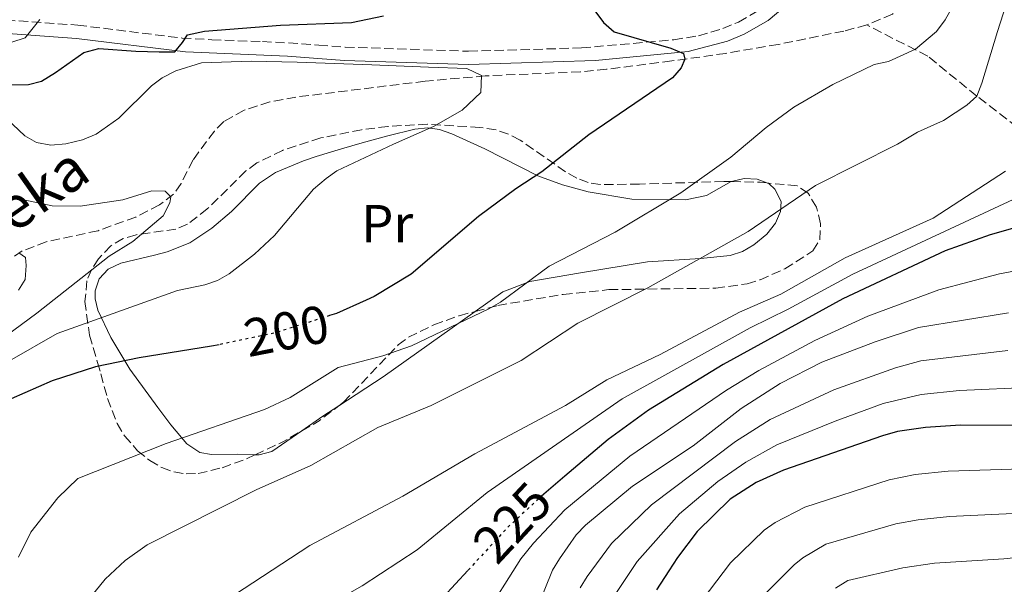
# Model space of a CAD drawing. Units: metres. Extents: x 609926 to 613348, y 4787158 to 4789526.
# Drawn here: x 612650 to 612835, y 4788815 to 4788921 of the extents above; entities that cross this region are included whole.
import ezdxf
from ezdxf.enums import TextEntityAlignment as Align

# ---------------------------------------------------------------- set-up
doc = ezdxf.new("R2010")
doc.units = ezdxf.units.M
doc.header["$MEASUREMENT"] = 0
doc.linetypes.add('DGN Style 3', pattern=[2.435890702152634, 1.739921930109024, -0.6959687720436097])
doc.linetypes.add('DGN Style 5', pattern=[1.217945351076317, 0.5219765790327072, -0.6959687720436097])
for name, color, linetype, lineweight in [('Barranco lineal', 142, 'DGN Style 3', 13), ('Camino', 7, 'DGN Style 3', 0), ('Cota de curva de nivel directora', 7, 'Continuous', 0), ('Curva de nivel directora', 30, 'Continuous', 30), ('Curva de nivel directora no vista', 30, 'DGN Style 5', 30), ('Curva de nivel intermedia', 30, 'Continuous', 0), ('Etiqueta de uso rústico', 92, 'Continuous', 0), ('Línea de cambio de uso (parcela vista)', 92, 'Continuous', 0), ('Margen derecho', 7, 'Continuous', 0), ('Texto de arroyo-regatas y barrancos', 142, 'Continuous', 0), ('Zona arbolada', 92, 'DGN Style 3', 0)]:
    doc.layers.add(name, color=color, linetype=linetype, lineweight=lineweight)
doc.styles.add('Style-Arial', font='arial.ttf')

msp = doc.modelspace()

# ---------------------------------------------------------------- linework, layer by layer
at = {"layer": 'Barranco lineal', "color": 142, "linetype": 'DGN Style 3', "lineweight": 13}
for points in [[(612934, 4789032.07, 234.1600000000035), (612914.7100000001, 4789027.51, 231.3699999999953), (612907.1600000003, 4789025.52, 230), (612897.8499999996, 4789022.470000001, 227.3899999999994), (612893.5099999999, 4789020.380000001, 226), (612891.4900000002, 4789019.060000001, 225.3899999999994), (612857.9199999999, 4788990.199999999, 216.5800000000018), (612850.2300000006, 4788983.210000001, 214.5200000000041), (612848.8399999999, 4788981.25, 214.0599999999977), (612846.7300000006, 4788976.859999999, 213.179999999993), (612842.8700000001, 4788964.77, 211.0299999999988), (612840.79, 4788960.26, 210.1499999999942), (612826.1500000004, 4788937.470000001, 205), (612819.3899999997, 4788926.630000001, 202.2700000000041), (612817.7999999998, 4788924.720000001, 201.9900000000052), (612813.7199999997, 4788921.75, 201.9900000000052), (612808.9199999999, 4788919.730000001, 202.2599999999948)], [(612808.9199999999, 4788919.730000001, 202.2599999999948), (612804.6600000003, 4788918.59, 202.2700000000041), (612792.3799999999, 4788916.09, 201.570000000007), (612782.5499999998, 4788914.41, 200.8099999999977), (612772.4400000004, 4788912.980000001, 199.6399999999994), (612760.25, 4788911.430000001, 197.0800000000017), (612755.3399999999, 4788910.939999999, 196.3899999999994), (612737.5599999996, 4788910.199999999, 195.0899999999965), (612726.29, 4788909.189999999, 194.320000000007), (612702.1200000001, 4788906.220000001, 192.6499999999942), (612697.2400000002, 4788905.310000001, 192.3000000000029), (612692.4299999997, 4788903.76, 191.9400000000023), (612688.6500000004, 4788901.630000001, 191.6900000000023), (612686.8700000001, 4788899.869999999, 191.6300000000047), (612682.8799999999, 4788894.460000001, 191.3600000000006), (612680.6299999999, 4788890.060000001, 190.5500000000029), (612679.2300000006, 4788888.029999999, 190.1000000000058), (612676.5999999996, 4788886.029999999, 189.679999999993), (612672.1600000003, 4788883.76, 189.1600000000035), (612665.0999999996, 4788881.210000001, 188.179999999993), (612655.4199999999, 4788879.140000001, 186.1499999999942), (612650.8799999999, 4788877.41, 185.1300000000047), (612626.9299999997, 4788860.91, 180)], [(612917.8600000005, 4788814.609999999, 272.0500000000029), (612908.5300000003, 4788820.970000001, 266.6300000000047), (612899.7300000006, 4788829.180000001, 260.3000000000029), (612884.75, 4788844.859999999, 248.8999999999942), (612865.0300000003, 4788867.050000001, 235), (612862.5800000001, 4788870.92, 232.9499999999971), (612857.4500000002, 4788884.029999999, 227), (612854.8600000005, 4788887.480000001, 225), (612851.5800000001, 4788890.24, 222.570000000007), (612844.5700000003, 4788895.029999999, 217.070000000007), (612840.9299999997, 4788897.640000001, 215), (612829.5, 4788906.42, 210), (612820.3399999999, 4788913.890000001, 205.7799999999988), (612808.9199999999, 4788919.730000001, 202.2599999999948)]]:
    msp.add_polyline3d(points, dxfattribs=at)
at = {"layer": 'Camino', "color": 7, "linetype": 'DGN Style 3', "lineweight": 0}
msp.add_polyline3d([(612638.1399999991, 4788921.34, 208.5800000000017), (612661.3, 4788919.699999999, 204.7400000000053), (612680.8199999998, 4788917.270000001, 201.2599999999948), (612686.3999999989, 4788916.960000002, 199.800000000003), (612695.8500000016, 4788916.619999999, 196.4799999999959), (612700.730000001, 4788916.369999999, 195.1600000000036), (612706.3900000004, 4788915.960000004, 194.229999999996), (612711.3599999992, 4788915.590000002, 193.9400000000023), (612734.4100000006, 4788914.800000003, 195.8899999999993), (612755.5399999998, 4788915.430000001, 197.4700000000013), (612772.82, 4788916.939999999, 199.0399999999936), (612777.4400000002, 4788917.710000004, 199.7899999999936), (612781.9999999999, 4788919.060000001, 200.7700000000041), (612784.91, 4788920.280000002, 201.4199999999982), (612789.0399999984, 4788922.640000002, 202.5099999999949), (612792.6299999983, 4788925.630000002, 203.5899999999965), (612794.2100000007, 4788927.400000002, 204.0399999999936), (612805.0599999981, 4788940.930000001, 205.9400000000025), (612813.8299999988, 4788951.930000001, 207.9199999999984), (612821.5, 4788962.460000001, 209.8300000000018), (612829.3000000007, 4788974.220000003, 212.1300000000047), (612839.8399999996, 4788993.560000001, 216.4100000000036)], dxfattribs=at)
at = {"layer": 'Curva de nivel directora', "color": 30, "linetype": 'Continuous', "lineweight": 30, "flags": 128}
for points, elevation in [([(612756.5799999991, 4788924.34), (612759.6799999992, 4788920.16), (612761.6699999986, 4788918.45), (612772.2999999991, 4788915.37), (612774.6300000004, 4788914.369999999), (612774.8799999985, 4788913.300000001), (612774.2300000003, 4788911.690000001), (612772.5699999996, 4788909.830000001), (612756.959999999, 4788899.130000002), (612748.1399999991, 4788892.220000001), (612743.2599999997, 4788889.04), (612736.3099999982, 4788883.87), (612723.7199999997, 4788873.100000001), (612716.7699999983, 4788868.880000001), (612715.2899999986, 4788868.220000002), (612709.7099999996, 4788865.720000003), (612708.44, 4788865.310000001)], 200), ([(612646.9500000002, 4788908.500000002), (612652.0800000001, 4788908.590000001), (612654.5000000006, 4788909.220000001), (612657.1699999995, 4788910.83), (612662.44, 4788914.59), (612665.2400000007, 4788915.33), (612672.1600000008, 4788914.840000001), (612676.5399999997, 4788914.670000001), (612679.4699999999, 4788914.690000001), (612680.9000000004, 4788916.460000001), (612681.8700000005, 4788917.9), (612684.9999999997, 4788918.570000002), (612699.2699999991, 4788919.710000001), (612712.5399999993, 4788920.2), (612718.5099999995, 4788921.430000001)], 200), ([(612884.2999999997, 4788894.050000001), (612886.4400000009, 4788884.940000001), (612887.82, 4788875.350000001), (612888.8300000003, 4788856.010000001), (612888.6299999993, 4788847.369999999), (612886.2799999999, 4788843.230000002), (612884.8600000006, 4788842.15), (612882.9499999996, 4788841.900000002), (612867.2199999985, 4788842.020000001), (612840.0299999996, 4788844.74), (612826.4399999997, 4788844.780000002), (612819.8899999984, 4788844.390000002), (612814.6799999982, 4788843.609999999), (612811.8899999987, 4788842.82), (612793.3500000001, 4788836.37), (612788.2400000005, 4788834.07), (612783.37, 4788830.940000001), (612777.1799999987, 4788824.900000001), (612773.4999999994, 4788820.050000001), (612771.879999999, 4788817.500000001), (612769.6199999992, 4788813.970000001)], 250), ([(612843.4299999992, 4788883.710000001), (612832.0099999999, 4788880.430000001), (612823.619999999, 4788877.45), (612804.4299999998, 4788868.470000002), (612782.0499999991, 4788856.170000002), (612768.0799999991, 4788847.630000001), (612760.5199999998, 4788842.140000002), (612752.4500000007, 4788835.260000002), (612748.5100000001, 4788831.900000002), (612748.4400000008, 4788831.840000002)], 225), ([(612687.74, 4788859.859999999), (612686.3399999986, 4788859.560000002), (612672.8, 4788857.410000003), (612664.6100000005, 4788855.74), (612656.519999999, 4788853.070000002), (612648.8500000001, 4788849.75)], 200), ([(612734.2799999987, 4788817.59), (612729.6699999997, 4788812.600000001), (612722.1999999997, 4788806.36), (612717.3000000003, 4788803.180000001), (612705.8000000003, 4788797.570000002), (612703.2999999991, 4788796), (612698.9099999992, 4788792.520000001), (612693.1699999992, 4788786.74), (612689.079999999, 4788781.970000003), (612682.4699999995, 4788771.440000001), (612679.0400000007, 4788766.779999999), (612675.2499999999, 4788763.060000001), (612672.3999999999, 4788760.900000001), (612669.7899999992, 4788759.45), (612667.1699999997, 4788758.600000001), (612664.6799999997, 4788758.350000001), (612658.5899999988, 4788759.150000001), (612653.649999999, 4788760.920000002), (612642.0899999987, 4788766.680000002)], 225)]:
    msp.add_lwpolyline(points, dxfattribs=dict(at, elevation=elevation))
at = {"layer": 'Curva de nivel directora no vista', "color": 30, "linetype": 'DGN Style 5', "lineweight": 30, "flags": 128}
for points, elevation in [([(612708.44, 4788865.310000001), (612698.2000000007, 4788862.050000002), (612697.1900000004, 4788861.84), (612687.74, 4788859.859999999)], 200), ([(612748.4400000008, 4788831.840000002), (612741.7099999984, 4788825.630000002), (612738.4499999996, 4788822.109999999), (612734.2799999987, 4788817.59)], 225)]:
    msp.add_lwpolyline(points, dxfattribs=dict(at, elevation=elevation))
at = {"layer": 'Curva de nivel intermedia', "color": 30, "linetype": 'Continuous', "lineweight": 0, "flags": 128}
for points, elevation in [([(612826.2200000007, 4788925.429999999), (612823.600000001, 4788920.679999999), (612821.9699999993, 4788918.49), (612818.0600000002, 4788915.210000002), (612812.9900000006, 4788912.889999999), (612810.3200000018, 4788912.349999998), (612802.5999999993, 4788908.600000001), (612795.3100000003, 4788904.359999999), (612790.1300000015, 4788900.550000001), (612783.5199999998, 4788894.949999999), (612774.1500000021, 4788888.32), (612761.8800000009, 4788880.96), (612749.5200000004, 4788874.560000001), (612740.3800000007, 4788867.83), (612738.2199999993, 4788866.569999999), (612723.7399999998, 4788859.630000002), (612718.3900000011, 4788857.81), (612710.0600000005, 4788855.619999999), (612701.0300000004, 4788849.96), (612696.2500000015, 4788847.749999999), (612677.8600000005, 4788841.390000001), (612661.3100000012, 4788834.83), (612657.5899999996, 4788831.2), (612652.5100000014, 4788824.77), (612650.2100000014, 4788820.100000001)], 205.0000000000002), ([(612835.5300000003, 4788925.199999998), (612833.4100000013, 4788918.509999998), (612830.480000001, 4788908.83), (612829.4999999997, 4788906.420000001), (612827.6800000002, 4788904.710000001), (612823.2600000014, 4788901.850000001), (612818.4100000008, 4788899.63), (612814.7100000017, 4788897.42), (612799.3100000012, 4788889.659999999), (612786.7200000006, 4788881.039999999), (612767.9800000008, 4788870.51), (612754.9000000005, 4788863.909999999), (612744.29, 4788856.92), (612727.4200000011, 4788848.480000001), (612717.4500000001, 4788844.359999998), (612704.9400000019, 4788837.250000001), (612694.7000000003, 4788832.720000001), (612674.32, 4788822.369999999), (612670.1500000014, 4788819.449999999), (612666.4600000011, 4788815.939999999), (612662.1300000015, 4788810.640000001)], 210), ([(612648.9599999996, 4788916.529999998), (612651.5000000009, 4788917.33), (612654.2200000013, 4788920.739999999)], 205.0000000000002), ([(612648.5199999993, 4788856.859999999), (612657.440000002, 4788861.989999999), (612679.9999999995, 4788870.029999999), (612685.0600000002, 4788871.050000001), (612687.4299999994, 4788871.9), (612689.6100000008, 4788873.140000001), (612694.4000000008, 4788876.84), (612698.1500000014, 4788880.340000001), (612705.4400000004, 4788888.970000001), (612707.7600000005, 4788890.989999998), (612709.8000000013, 4788892.429999998), (612720.3899999993, 4788897.429999999), (612727.8800000016, 4788900.689999999), (612733.2100000003, 4788903.79), (612736.7100000005, 4788907.070000002), (612736.8200000002, 4788910.27), (612734.0799999998, 4788911.56), (612726.9600000007, 4788911.84), (612716.3200000012, 4788912.240000002), (612702.3600000005, 4788912.739999999), (612693.7400000015, 4788912.949999999), (612684.4600000011, 4788912.619999998), (612679.6599999998, 4788911.13), (612677.1100000017, 4788909.809999999), (612675.1000000001, 4788908.340000001), (612669.0100000014, 4788902.289999997), (612664.7600000001, 4788899.310000001), (612662.1900000018, 4788898.249999999), (612659.0500000014, 4788897.5), (612656.280000002, 4788897.25), (612653.5700000008, 4788897.699999999), (612651.4100000015, 4788898.949999998), (612646.9400000012, 4788903.24)], 195.0000000000002), ([(612834.890000001, 4788892.359999999), (612821.3500000002, 4788883.579999999), (612804.9200000016, 4788876.149999999), (612792.8300000015, 4788869.350000001), (612785.1, 4788865.960000002), (612770.3000000009, 4788858.039999999), (612760.2900000017, 4788853.259999999), (612752.5400000003, 4788848.489999999), (612735.6199999999, 4788839.439999999), (612722.1300000005, 4788831.509999998), (612704.7600000009, 4788822.289999999), (612688.8100000008, 4788811.820000002)], 215), ([(612645.2400000002, 4788888.26), (612656.49, 4788885.880000002), (612661.7600000005, 4788885.819999998), (612669.7400000001, 4788887.01), (612675.1700000016, 4788888.66), (612677.6500000004, 4788888.579999999), (612678.7000000009, 4788887.539999997), (612678.5199999999, 4788886.4), (612677.2900000005, 4788884.009999998), (612671.630000001, 4788879.199999998)], 190), ([(612840.87, 4788889.189999999), (612806.35, 4788873.09), (612794.2500000009, 4788866.5), (612787.0900000016, 4788863), (612763.1700000007, 4788849.709999999)], 220.0000000000002), ([(612671.630000001, 4788879.199999998), (612667.1600000006, 4788876.409999998), (612653.6400000001, 4788865.74), (612646.4100000015, 4788860.470000001)], 190), ([(612650.3000000007, 4788877.05), (612651.5500000002, 4788876.199999998), (612651.6500000008, 4788874.67), (612651.480000001, 4788872.100000001), (612650.2500000015, 4788870.09)], 185.0000000000002), ([(612845.4299999998, 4788875.32), (612833.7400000021, 4788873.13), (612822.4200000009, 4788870.159999999), (612809.1300000005, 4788865.230000001), (612799.2100000007, 4788860.67), (612788.7600000012, 4788855.060000001), (612782.6900000004, 4788851.34), (612764.6000000011, 4788838.989999999), (612752.4100000005, 4788828.980000001), (612746.57, 4788822.710000001), (612744.2200000008, 4788819.800000001), (612737.0400000014, 4788808.390000001)], 230.0000000000002), ([(612835.4699999999, 4788865.829999999), (612818.6100000021, 4788863.060000001), (612810.4900000016, 4788860.430000001), (612800.5300000017, 4788856.569999999), (612792.74, 4788852.609999998), (612785.4199999997, 4788847.899999999), (612776.47, 4788840.960000001), (612765.0999999996, 4788833.380000002), (612756.3100000009, 4788826.059999999), (612754.5700000019, 4788824.26), (612751.4300000014, 4788819.789999999), (612750.1300000006, 4788817.65), (612746.0900000016, 4788807.619999999)], 235), ([(612835.3300000012, 4788858.810000001), (612819.0400000013, 4788856.84), (612814.2900000014, 4788855.519999999), (612802.74, 4788851.439999999), (612790.8700000013, 4788845.859999998), (612784.3400000001, 4788841.720000001), (612768.6300000012, 4788829.890000001), (612761.15, 4788822.659999999), (612756.5999999992, 4788816.470000001), (612755.3000000005, 4788814.34)], 240), ([(612840.1700000004, 4788851.92), (612826.3000000011, 4788851.279999998), (612819.1300000006, 4788850.55), (612812.0099999993, 4788848.84), (612803.0199999994, 4788845.57), (612792.1100000017, 4788841.109999998), (612786.2900000013, 4788837.900000001), (612781.07, 4788834.28), (612773.8900000006, 4788828.199999998), (612765.9700000014, 4788819.26), (612760.4600000016, 4788811.029999999)], 245.0000000000002), ([(612763.1700000007, 4788849.709999999), (612737.930000001, 4788832.17), (612724.7900000004, 4788821.470000001), (612714.5100000007, 4788814.7), (612700.0500000013, 4788806.499999999), (612693.0799999998, 4788801.619999999), (612686.0600000013, 4788795.439999999), (612681.4099999999, 4788790.88), (612674.120000001, 4788780.899999999), (612669.9700000003, 4788776.369999999), (612668.0700000004, 4788774.520000001), (612662.99, 4788771.220000001), (612657.9200000004, 4788770.49), (612656.1200000012, 4788770.749999999), (612649.7400000019, 4788772.92)], 220.0000000000002), ([(612838, 4788836.640000001), (612824.170000001, 4788836.189999999), (612817.9800000017, 4788835.59), (612813.1400000004, 4788834.579999999), (612797.36, 4788829.480000001), (612791.7899999999, 4788826.570000002), (612789.7300000013, 4788825.149999999), (612783.4500000004, 4788819.009999999), (612776.9300000004, 4788810.489999998)], 255.0000000000001), ([(612850.8700000002, 4788828.929999999), (612824.39, 4788827.680000001), (612818.5600000008, 4788827.09), (612814.400000001, 4788826.329999999), (612801.2900000017, 4788822.500000001), (612796.940000002, 4788819.98), (612795.3300000004, 4788818.66), (612787.2000000011, 4788810.470000001)], 260), ([(612851.3999999999, 4788821.52), (612834.6000000003, 4788819.749999999), (612821.6100000017, 4788818.96), (612815.6600000017, 4788818.089999998), (612805.390000001, 4788815.720000002), (612803.0900000011, 4788814.279999999)], 265)]:
    msp.add_lwpolyline(points, dxfattribs=dict(at, elevation=elevation))
at = {"layer": 'Línea de cambio de uso (parcela vista)', "color": 92, "linetype": 'Continuous', "lineweight": 0, "extrusion": (0.5643588671354326, -0.7944537555860463, 0.2243708967777188), "elevation": -3458683.550538274, "flags": 128}
msp.add_lwpolyline([(3272875.020410478, 796543.0171049711), (3272853.895070319, 796543.1040209975), (3272843.941494409, 796544.7028859415)], dxfattribs=at)
at = {"layer": 'Línea de cambio de uso (parcela vista)', "color": 92, "linetype": 'Continuous', "lineweight": 0, "extrusion": (0.564220651397242, -0.7998522331454616, 0.204674037603918), "elevation": -3484624.822919327, "flags": 128}
msp.add_lwpolyline([(3261081.214072897, 728849.7722793308), (3261077.688190153, 728850.336115639), (3261072.86434955, 728850.5691489094)], dxfattribs=at)
at = {"layer": 'Línea de cambio de uso (parcela vista)', "color": 92, "linetype": 'Continuous', "lineweight": 0}
for points in [[(612694.5125000002, 4788839.2599, 208.9434000000037), (612691.2199999997, 4788839.390000001, 208.4799999999959), (612686.3200000003, 4788839.32, 206.6199999999953), (612684.1500000004, 4788839.710000001, 205.5899999999965), (612681.7199999997, 4788841.33, 204.0800000000017), (612678.7400000002, 4788844.880000001, 201.9100000000035), (612676.3200000003, 4788848.109999999, 200.5399999999936), (612671.0499999998, 4788855.27, 199.0399999999936), (612667.4699999997, 4788861.220000001, 196.1900000000023), (612665.04, 4788866.350000001, 193.2700000000041), (612664.5800000001, 4788868.480000001, 191.8899999999994), (612664.5599999996, 4788869.930000001, 191.2700000000041), (612665.3200000003, 4788872.189999999, 191.1900000000023), (612667.0099999999, 4788874.02, 191.2700000000041), (612669.3799999999, 4788875.119999999, 191.0500000000029), (612675.6699999999, 4788876.619999999, 190.6399999999994), (612678.0499999998, 4788877.279999999, 190.7200000000012), (612682.2599999999, 4788878.91, 191.2700000000041), (612686.4100000003, 4788881.689999999, 191.5500000000029), (612690.0800000001, 4788884.779999999, 191.8300000000017), (612695.3099999996, 4788890.119999999, 192.3099999999977), (612698.3099999996, 4788892.100000001, 192.5500000000029), (612703.5599999996, 4788894.310000001, 192.9400000000023), (612705.9199999999, 4788895.08, 192.820000000007), (612710.6500000004, 4788896.539999999, 191.9400000000023), (612714.5199999996, 4788897.67, 191.8399999999965), (612719.3300000001, 4788898.960000001, 192.3000000000029), (612724.4000000004, 4788900.210000001, 193.6900000000023), (612726.7800000003, 4788900.449999999, 194.4600000000064), (612728.9900000002, 4788900.140000001, 195.1600000000035), (612731.2800000003, 4788899.350000001, 195.8800000000047), (612737.4500000002, 4788896.550000001, 197.929999999993), (612747.3700000001, 4788891.51, 201.820000000007), (612752.0099999999, 4788889.789999999, 202.6000000000058), (612756.8099999996, 4788888.5, 203.0500000000029), (612764.9600000001, 4788887.119999999, 204.3500000000058), (612775.0199999996, 4788887.01, 206.1300000000047), (612778.9699999997, 4788887.77, 206.8099999999977), (612783.5598999998, 4788890.3914, 206.8099999999977)], [(612790.2471000003, 4788890.154999999, 208.2082999999984), (612790.6399999997, 4788890, 208.2700000000041), (612791.7599999999, 4788889.01, 208.4799999999959), (612792.9199999999, 4788886.66, 209.2100000000064), (612792.8099999996, 4788884.800000001, 209.5899999999965), (612791.8399999999, 4788882.609999999, 209.5899999999965), (612790.2199999997, 4788880.560000001, 209.5899999999965), (612787.8300000001, 4788878.560000001, 209.5899999999965), (612785.6799999997, 4788877.310000001, 209.5899999999965), (612783.3700000001, 4788876.550000001, 209.5899999999965), (612777.8399999999, 4788875.99, 209.4199999999983), (612767.8899999997, 4788875.390000001, 208.5099999999948), (612755.3600000005, 4788873.289999999, 206.3600000000006), (612745.9199999999, 4788871.699999999, 206.2599999999948), (612740.8300000001, 4788869.74, 206.2599999999948), (612735.6935000002, 4788866.098300001, 206.2853000000032)], [(612783.5598999998, 4788890.3914, 206.8099999999977), (612783.6100000005, 4788890.42, 206.8099999999977), (612786.0099999999, 4788890.970000001, 207.3600000000006), (612788.4100000003, 4788890.880000001, 207.9199999999983), (612790.2471000003, 4788890.154999999, 208.2082999999984)], [(612703.2207000004, 4788843.728399999, 208.7081000000035), (612697.6200000001, 4788839.859999999, 209.0299999999988), (612695.2699999996, 4788839.230000001, 209.0500000000029), (612694.5125000002, 4788839.2599, 208.9434000000037)]]:
    msp.add_polyline3d(points, dxfattribs=at)
at = {"layer": 'Margen derecho', "color": 7, "linetype": 'Continuous', "lineweight": 0}
msp.add_polyline3d([(612842.0100000021, 4788992.310000001, 216.4100000000036), (612832.7099999995, 4788975.020000001, 212.5800000000018), (612823.5699999997, 4788961.050000001, 209.8300000000018), (612815.7899999992, 4788950.380000002, 207.9199999999984), (612807.0199999983, 4788939.369999999, 205.9400000000025), (612796.1200000017, 4788925.779999999, 204.0399999999936), (612794.4099999996, 4788923.87, 203.5899999999965), (612790.4699999989, 4788920.58, 202.5099999999949), (612786.010000002, 4788918.03, 201.4199999999982), (612782.8599999981, 4788916.710000001, 200.7700000000041), (612775.510000001, 4788914.78, 199.3699999999953), (612758.1700000005, 4788913.080000001, 197.6600000000036), (612734.4100000006, 4788912.300000001, 195.8899999999993), (612711.1900000017, 4788913.100000001, 193.9400000000023), (612706.1999999981, 4788913.470000001, 194.229999999996), (612700.5799999967, 4788913.880000002, 195.1600000000036), (612681.4899999984, 4788914.720000002, 201.1000000000058), (612661.0499999997, 4788917.220000001, 204.7400000000053), (612637.9600000003, 4788918.850000001, 208.5800000000017)], dxfattribs=at)
at = {"layer": 'Zona arbolada', "color": 92, "linetype": 'DGN Style 3', "lineweight": 0, "extrusion": (-0.4010781320612787, -0.426220084016646, 0.8108469473106985), "elevation": -2286714.440442038, "flags": 128}
msp.add_lwpolyline([(-2835561.200523648, 3168518.676095411), (-2835562.216246926, 3168517.709000983), (-2835566.232548022, 3168513.236616414)], dxfattribs=at)
at = {"layer": 'Zona arbolada', "color": 92, "linetype": 'DGN Style 3', "lineweight": 0, "extrusion": (0.2907490296992483, -0.5406166977678284, 0.7894292798114054), "elevation": -2410612.132416051, "flags": 128}
msp.add_lwpolyline([(2807873.371217031, 3100520.249646413), (2807877.097051502, 3100520.388933179), (2807881.679654573, 3100521.320281061)], dxfattribs=at)
at = {"layer": 'Zona arbolada', "color": 92, "linetype": 'DGN Style 3', "lineweight": 0, "extrusion": (0.3097060962818937, -0.5721122801943105, 0.759453535627228), "elevation": -2549831.101633508, "flags": 128}
msp.add_lwpolyline([(2818584.612420097, 2976964.596224867), (2818590.277755707, 2976964.166596032), (2818594.397796857, 2976964.311855155)], dxfattribs=at)
at = {"layer": 'Zona arbolada', "color": 92, "linetype": 'DGN Style 3', "lineweight": 0}
for points in [[(612783.5598999998, 4788890.3914, 223.1125000000029), (612782.1699999999, 4788890.42, 222.4400000000023), (612766.4100000003, 4788889.930000001, 215.0800000000018), (612759.0700000003, 4788889.850000001, 212.0899999999965), (612756.8300000001, 4788890.220000001, 211.3500000000058), (612754.6600000003, 4788891.060000001, 210.6900000000023), (612752.54, 4788892.25, 210.1100000000006), (612744.0800000001, 4788898.16, 208.179999999993), (612741.8700000001, 4788899.310000001, 207.7200000000012), (612739.5800000001, 4788900.08, 207.2299999999959), (612736.5499999998, 4788900.560000001, 206.5399999999936), (612726.7599999999, 4788901.140000001, 203.9900000000052), (612719.3300000001, 4788900.74, 202.4900000000052), (612714.4199999999, 4788900.119999999, 202.1000000000058), (612706.7800000003, 4788898.57, 202.1000000000058), (612699.5999999996, 4788896.25, 202.1000000000058), (612694.8200000003, 4788893.91, 202.1000000000058), (612692.7800000003, 4788892.390000001, 202.1000000000058), (612685.5499999998, 4788885.310000001, 202.1000000000058), (612681.8499999996, 4788882.41, 202.1000000000058), (612679.6699999999, 4788881.5, 202.1499999999942), (612672.2300000006, 4788880.449999999, 202.820000000007), (612669.7800000003, 4788879.74, 203.1999999999971), (612667.5099999999, 4788878.380000001, 203.6499999999942), (612665.2100000001, 4788875.960000001, 204.3999999999942), (612663.8700000001, 4788873.91, 205.2599999999948), (612663.0300000003, 4788871.83, 206.25), (612662.6500000004, 4788867.980000001, 208.2400000000052), (612663.4900000002, 4788861.66, 212.5299999999988), (612664.9800000006, 4788856.560000001, 215.4199999999983), (612665.6399999997, 4788854.390000001, 216), (612666.8700000001, 4788849.800000001, 215.9400000000023), (612668.6799999997, 4788845.100000001, 215.2899999999936), (612670.0700000003, 4788842.810000001, 215.1399999999994), (612672.5, 4788840.02, 215.4199999999983), (612674.7699999996, 4788838.17, 216.1100000000006), (612677.0300000003, 4788836.859999999, 217.070000000007), (612679.2999999998, 4788836.050000001, 218.1300000000047), (612681.5700000003, 4788835.689999999, 219.1499999999942), (612683.8300000001, 4788835.75, 219.9600000000064), (612688.3200000003, 4788836.83, 220.570000000007), (612692.8499999996, 4788838.480000001, 220.5399999999936), (612694.5125000002, 4788839.2599, 220.4495000000024)], [(612735.6935000002, 4788866.098300001, 225.1830000000046), (612739.8899999997, 4788867.210000001, 225.8000000000029), (612752.1399999997, 4788869.289999999, 227), (612760.6600000003, 4788870.17, 227.0800000000018), (612780.6799999997, 4788870.449999999, 227.0800000000018), (612786.54, 4788871.27, 227.0800000000018), (612788.9699999997, 4788872.01, 227.0800000000018), (612793.6299999999, 4788874.100000001, 227.0800000000018), (612798.8600000005, 4788877.430000001, 227.0800000000018), (612800.1600000003, 4788879.52, 227.3899999999994), (612800.2999999998, 4788882.49, 228.0800000000018), (612799.5, 4788885.630000001, 228.7899999999936), (612797.9699999997, 4788888.230000001, 229.1499999999942), (612795.9199999999, 4788889.600000001, 228.8099999999977), (612790.2471000003, 4788890.154999999, 226.2960000000021)], [(612710.1376999998, 4788848.408100001, 220.9217000000062), (612711.0300000003, 4788849.09, 221.0599999999977), (612721.2400000002, 4788859.82, 223.0899999999965), (612723.2000000002, 4788861.26, 223.4100000000035), (612727.9600000001, 4788863.600000001, 224.0599999999977), (612732.6799999997, 4788865.300000001, 224.7400000000052), (612735.6935000002, 4788866.098300001, 225.1830000000046)]]:
    msp.add_polyline3d(points, dxfattribs=at)

# ---------------------------------------------------------------- texts
at = {"layer": 'Cota de curva de nivel directora', "color": 7, "linetype": 'Continuous', "lineweight": 0, "style": 'Style-Arial'}
for s, rotation, p in [('200', 11, (612700.3546562744, 4788862.469991979, 200)), ('225', 46.99999999999999, (612742.6069059499, 4788826.588543532, 225))]:
    msp.add_text(s, height=7.000000000000002, rotation=rotation, dxfattribs=at).set_placement(p, align=Align.MIDDLE_CENTER)
at = {"layer": 'Etiqueta de uso rústico', "color": 92, "linetype": 'Continuous', "lineweight": 0, "style": 'Style-Arial'}
msp.add_text('Pr', height=7.000000000000002, dxfattribs=at).set_placement((612719.2054566107, 4788882.52001, 197.4600000000064), align=Align.MIDDLE_CENTER)
at = {"layer": 'Texto de arroyo-regatas y barrancos', "color": 142, "linetype": 'Continuous', "lineweight": 0, "style": 'Style-Arial'}
msp.add_text('Santsiñerreka', height=8, rotation=35.05342, dxfattribs=at).set_placement((612606.1299999995, 4788850.279999998, 177.5899999999965))

doc.saveas('drawing.dxf')
